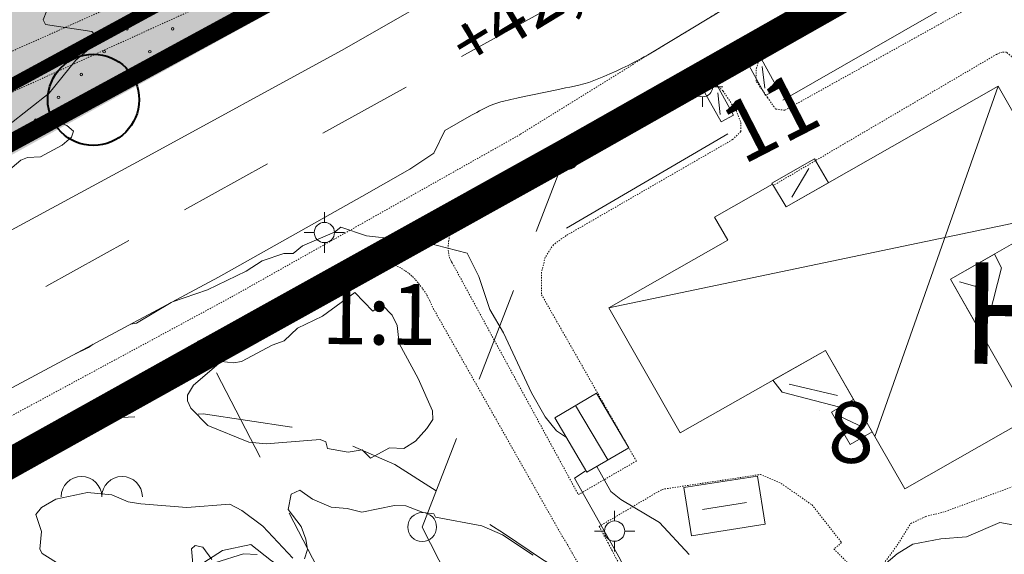
# Model space of a CAD drawing. Units: metres. Extents: x 129055 to 130774, y 6495294 to 6496482.
# Drawn here: x 129536 to 129613, y 6495597 to 6495639 of the extents above; entities that cross this region are included whole.
import ezdxf
from ezdxf.enums import TextEntityAlignment as Align

# ---------------------------------------------------------------- set-up
doc = ezdxf.new("R2010")
doc.units = ezdxf.units.M
doc.header["$MEASUREMENT"] = 0
for name, pattern in [('BDY TOWN', [0.009, 0.005, -0.004]), ('DGN Style 2', [12.489669, 7.493801, -4.995867]), ('DGN Style 4', [3.996262, 1.996883, -0.998442, 0.002496, -0.998442]), ('DP Användningsgräns', [15.5, 10, -2, 1.5, -2]), ('DP Egenskapsgräns', [19, 11, -2, 1, -2, 1, -2]), ('DP Plangräns1', [24.5, 9, -2, 9, -2, 0.5, -2])]:
    doc.linetypes.add(name, pattern=pattern)
for name, color, linetype, lineweight in [('adresser', 218, 'Continuous', 0), ('allmbyggn_fasad', 1, 'Continuous', 0), ('belysningstolpe', 30, 'Continuous', 0), ('bergsymbol', 250, 'Continuous', 0), ('byggnadssymboler', 18, 'Continuous', 0), ('byggnadssymboler2', 18, 'Continuous', 0), ('fastighetsbeteckning', 96, 'Continuous', 0), ('gcväg', 204, 'BDY TOWN', 0), ('gränspunkter_bas', 1, 'Continuous', 0), ('hojdkurva_1m_NH', 46, 'Continuous', 0), ('häck', 3, 'Continuous', 0), ('klm_fastgranser', 1, 'DGN Style 2', 0), ('klm_kvarttraktgr', 30, 'DGN Style 2', 0), ('klm_traktgr', 11, 'DGN Style 2', 13), ('kvartersnamn', 96, 'Continuous', 0), ('S060', 2, 'DP Plangräns1', 0), ('S062', 6, 'DP Användningsgräns', 0), ('S065', 5, 'DP Egenskapsgräns', 0), ('S073', 7, 'Continuous', 30), ('S075', 6, 'Continuous', 70), ('S080', 7, 'Continuous', 0), ('S150F', 7, 'Continuous', 0), ('skärmtak_takkant', 250, 'Continuous', 0), ('specialområdesgr', 251, 'DGN Style 4', 0), ('staket', 7, 'Continuous', 0), ('uthus_fasad', 23, 'Continuous', 0), ('uthus_tak', 46, 'Continuous', 0), ('vägkant', 41, 'Continuous', 0), ('ägoslagslinje', 98, 'DGN Style 2', 0)]:
    doc.layers.add(name, color=color, linetype=linetype, lineweight=lineweight)
doc.styles.add('Index', font='arial.ttf', dxfattribs={"height": 0.004})
doc.styles.add('Style-font1', font='font1.shx')

# ---------------------------------------------------------------- blocks, each defined once
blk = doc.blocks.new('DP_CIRCLE')
at = {"layer": 'S075', "linetype": 'Continuous', "lineweight": -2}
blk.add_circle((0, 0), 0.9, dxfattribs=at)

msp = doc.modelspace()

# ---------------------------------------------------------------- hatches: boundary and pattern name
at = {"layer": 'S150F'}
msp.add_hatch(color=11, dxfattribs=at).paths.add_polyline_path([(129468.43, 6495593.089), (129432.392, 6495678.57), (129487.595, 6495700.803), (129499.612, 6495703.707), (129515.311, 6495701.163), (129534.958, 6495688.657), (129540.552, 6495685.135), (129548.743, 6495684.558), (129556.213, 6495688.001), (129564.68, 6495692.986), (129579.742, 6495701.655), (129601.176, 6495664.761), (129503.677, 6495610.979), (129478.556, 6495598.228)])

# ---------------------------------------------------------------- linework, layer by layer
at = {"layer": 'adresser'}
msp.add_line((129592.675, 6495632.587), (129592.673, 6495632.587), dxfattribs=at)
at = {"layer": 'allmbyggn_fasad', "flags": 128}
msp.add_lwpolyline([(129582.12, 6495616.204), (129591.511, 6495621.556), (129590.451, 6495623.366), (129595.025, 6495625.975), (129596.091, 6495624.165), (129612.827, 6495633.701), (129618.456, 6495623.824), (129609.063, 6495618.47), (129615.303, 6495607.524), (129605.447, 6495601.936), (129599.203, 6495612.852), (129587.728, 6495606.35), (129582.12, 6495616.204)], dxfattribs=at)
at = {"layer": 'belysningstolpe'}
for p, q in [((129589.508, 6495634.45), (129589.508, 6495635.25)), ((129588.708, 6495633.65), (129587.908, 6495633.65)), ((129590.308, 6495633.65), (129591.108, 6495633.65)), ((129589.508, 6495632.85), (129589.508, 6495632.05)), ((129559.68, 6495622.949), (129559.68, 6495623.749)), ((129558.88, 6495622.149), (129558.08, 6495622.149)), ((129560.48, 6495622.149), (129561.28, 6495622.149)), ((129559.68, 6495621.349), (129559.68, 6495620.549)), ((129582.571, 6495599.402), (129582.571, 6495600.202)), ((129581.771, 6495598.602), (129580.971, 6495598.602)), ((129583.371, 6495598.602), (129584.171, 6495598.602)), ((129582.571, 6495597.802), (129582.571, 6495597.002))]:
    msp.add_line(p, q, dxfattribs=at)
for centre in [(129589.508, 6495633.65), (129559.68, 6495622.149), (129582.571, 6495598.602)]:
    msp.add_circle(centre, 0.8, dxfattribs=at)
at = {"layer": 'bergsymbol'}
for centre in [(129540.525, 6495601.314), (129543.725, 6495601.314)]:
    msp.add_arc(centre, 1.6, 0, 180, dxfattribs=at)
at = {"layer": 'byggnadssymboler'}
for p, q in [((129612.827, 6495633.701), (129603.085, 6495606.065)), ((129618.456, 6495623.824), (129582.12, 6495616.204)), ((129579.496, 6495608.514), (129582.032, 6495604.212))]:
    msp.add_line(p, q, dxfattribs=at)
at = {"layer": 'byggnadssymboler2'}
for p, q in [((129594.217, 6495635.25), (129594.41, 6495633.522)), ((129590.711, 6495633.173), (129590.905, 6495631.445)), ((129597.893, 6495627.209), (129596.541, 6495624.926)), ((129609.77, 6495618.27), (129611.892, 6495617.668)), ((129600.143, 6495609.287), (129596.324, 6495610.197)), ((129600.317, 6495607.675), (129602.241, 6495606.734)), ((129589.5, 6495600.312), (129592.984, 6495600.859))]:
    msp.add_line(p, q, dxfattribs=at)
at = {"layer": 'fastighetsbeteckning'}
for p, q in [((129560.325, 6495617.491), (129560.323, 6495617.491)), ((129598.765, 6495608.151), (129598.764, 6495608.151))]:
    msp.add_line(p, q, dxfattribs=at)
at = {"layer": 'gcväg'}
for p, q in [((129594.122, 6495636.343), (129594.854, 6495637.06)), ((129556.257, 6495615.814), (129564.18, 6495619.748))]:
    msp.add_line(p, q, dxfattribs=at)
for points in [[(129565.799, 6495659.264), (129567.428, 6495656.364), (129568.36, 6495653.733), (129568.834, 6495651.699), (129568.568, 6495650.205), (129567.69, 6495648.668), (129566.625, 6495647.6), (129535.71, 6495633.521), (129523.882, 6495628.014), (129521.752, 6495625.598), (129519.56, 6495623.71), (129519.57, 6495622.766), (129517.66, 6495620.63), (129501.73, 6495612.807), (129493.681, 6495630.24)], [(129561.21, 6495658.948), (129562.556, 6495656.522), (129563.736, 6495653.857), (129564.11, 6495652.036), (129564.028, 6495650.784), (129563.547, 6495649.731), (129562.369, 6495648.663), (129521.799, 6495630.523), (129516.945, 6495632.269)], [(129608.246, 6495652.017), (129609.251, 6495650.382), (129603.76, 6495647.386), (129585.421, 6495636.283), (129575.122, 6495629.88), (129552.309, 6495617.042)], [(129594.855, 6495637.06), (129608.631, 6495645.713), (129611.842, 6495640.602), (129596.799, 6495632.234), (129595.979, 6495631.789), (129595.254, 6495631.888), (129594.629, 6495632.801), (129593.736, 6495634.079), (129593.746, 6495635.077), (129594.122, 6495636.342)], [(129619.082, 6495624.426), (129619.785, 6495624.797), (129619.844, 6495625.042), (129619.81, 6495625.496), (129613.9, 6495636.018), (129613.487, 6495636.362), (129613.128, 6495636.384), (129612.692, 6495636.2), (129595.089, 6495625.866)], [(129569.969, 6495622.58), (129589.019, 6495633.765), (129589.837, 6495633.938), (129590.471, 6495633.932)], [(129590.471, 6495633.931), (129591.125, 6495633.305), (129592.17, 6495631.738), (129592.524, 6495630.828), (129592.517, 6495630.102), (129591.876, 6495629.475), (129578.744, 6495621.903), (129577.74, 6495621.188), (129577.096, 6495620.196), (129576.812, 6495619.02), (129576.794, 6495617.275)], [(129569.969, 6495622.58), (129569.635, 6495622.158), (129569.575, 6495621.947), (129569.526, 6495621.734), (129569.489, 6495621.517), (129569.464, 6495621.329), (129569.452, 6495621.14), (129569.451, 6495620.95), (129569.45, 6495620.76), (129569.466, 6495620.571), (129569.5, 6495620.384), (129569.551, 6495620.201), (129569.619, 6495620.024), (129569.662, 6495619.93), (129569.711, 6495619.838), (129569.765, 6495619.75), (129579.711, 6495601.479)], [(129579.631, 6495596.15), (129579.257, 6495596.826), (129578.868, 6495597.493), (129578.465, 6495598.151), (129568.215, 6495616.255), (129567.993, 6495616.774), (129567.728, 6495617.271), (129567.421, 6495617.744), (129567.074, 6495618.189), (129566.841, 6495618.46), (129566.588, 6495618.712), (129566.315, 6495618.943), (129566.016, 6495619.162), (129565.698, 6495619.351), (129565.363, 6495619.51), (129565.015, 6495619.636), (129564.18, 6495619.748)], [(129552.309, 6495617.042), (129516.099, 6495597.482), (129483.264, 6495579.546), (129455.465, 6495564.058)], [(129579.711, 6495601.479), (129584.284, 6495604.127), (129576.794, 6495617.275)], [(129456.737, 6495561.098), (129486.166, 6495577.386), (129512.454, 6495591.953), (129541.271, 6495607.596), (129556.257, 6495615.814)], [(129581.35, 6495598.971), (129586.319, 6495601.895), (129594.063, 6495603.068), (129595.709, 6495602.362), (129598.139, 6495600.666), (129600.474, 6495597.697), (129599.863, 6495597.197), (129602.611, 6495594.424), (129604.97, 6495597.644), (129605.926, 6495599.201), (129607.11, 6495599.753), (129608.635, 6495600.142), (129616.187, 6495602.93), (129618.48, 6495607.425), (129628.785, 6495613.432), (129630.077, 6495613.929), (129630.776, 6495613.927), (129632.199, 6495613.357)], [(129581.35, 6495598.971), (129582.056, 6495597.669), (129582.369, 6495597.081), (129582.677, 6495596.491), (129582.981, 6495595.899), (129583.287, 6495595.31), (129583.58, 6495594.714), (129583.862, 6495594.112), (129584.07, 6495593.633), (129584.274, 6495593.152), (129584.474, 6495592.67), (129584.68, 6495592.155), (129584.881, 6495591.639), (129585.077, 6495591.121), (129585.384, 6495590.421), (129585.552, 6495590.12)]]:
    msp.add_lwpolyline(points, dxfattribs=at)
at = {"layer": 'gränspunkter_bas'}
for centre in [(129578.706, 6495628.234), (129550.372, 6495612.629), (129567.393, 6495598.925)]:
    msp.add_circle(centre, 1.14, dxfattribs=at)
at = {"layer": 'hojdkurva_1m_NH', "flags": 128}
for points in [[(129534.765, 6495630.602), (129537.974, 6495633.131), (129540.081, 6495635.734), (129541.452, 6495636.894), (129541.733, 6495637.559), (129541.344, 6495638.004), (129537.685, 6495638.541), (129537.498, 6495638.909), (129537.799, 6495639.669), (129538.754, 6495640.975), (129541.133, 6495643.65), (129541.905, 6495644.451)], [(129533.297, 6495625.812), (129535.751, 6495627.855), (129536.261, 6495628.062), (129537.303, 6495628.117), (129539.001, 6495629.033), (129539.733, 6495629.669), (129539.886, 6495630.132), (129539.36, 6495630.581), (129538.529, 6495630.903), (129537.731, 6495630.796), (129532.004, 6495628.277)], [(129578.774, 6495605.989), (129577.979, 6495606.518), (129577.095, 6495607.602), (129576.015, 6495609.505), (129573.814, 6495614.25), (129572.737, 6495616.08), (129571.861, 6495618.685), (129570.948, 6495620.529), (129567.694, 6495621.357), (129563.012, 6495621.88), (129560.986, 6495622.565), (129560.489, 6495622.172), (129557.952, 6495621.092), (129557.22, 6495620.482), (129556.485, 6495620.492), (129554.781, 6495619.905), (129553.524, 6495619.111), (129550.455, 6495617.629), (129547.69, 6495616.676)], [(129547.589, 6495616.622), (129544.866, 6495614.998), (129544.391, 6495614.909)], [(129541.451, 6495613.335), (129541.086, 6495613.082), (129539.902, 6495612.505)], [(129588.455, 6495596.771), (129586.106, 6495599.294), (129583.052, 6495601.1), (129582.261, 6495601.737), (129581.158, 6495603.707)], [(129643.752, 6495596.474), (129642.212, 6495597.496), (129637.49, 6495599.173), (129636.838, 6495600.103), (129636.669, 6495601.809), (129636.515, 6495602.064), (129636.062, 6495602.073), (129634.675, 6495601.563), (129628.865, 6495598.995), (129627.126, 6495598.54), (129625.906, 6495598.028), (129623.736, 6495597.876), (129620.123, 6495598.004), (129617.978, 6495597.643), (129616.214, 6495597.76), (129613.969, 6495599.1), (129612.959, 6495599.285), (129610.324, 6495598.138), (129608.302, 6495598), (129606.088, 6495597.563), (129604.853, 6495596.811), (129602.582, 6495594.904)], [(129538.975, 6495595.861), (129537.433, 6495596.848), (129537.239, 6495597.168), (129537.36, 6495598.57), (129536.935, 6495599.922), (129537.383, 6495600.463), (129538.496, 6495601.134), (129541.006, 6495601.66), (129542.92, 6495601.461), (129544.214, 6495600.921), (129545.202, 6495600.758), (129548.837, 6495600.472), (129552.231, 6495600.735), (129553.173, 6495600.228), (129554.825, 6495598.985), (129557.195, 6495596.481)], [(129558.103, 6495596.414), (129558.339, 6495597.156), (129558.211, 6495597.966), (129557.848, 6495598.962), (129556.831, 6495600.299), (129557.057, 6495601.508), (129557.733, 6495601.825), (129558.732, 6495601.109), (129560.21, 6495600.487), (129561.475, 6495600.395), (129562.637, 6495600.101), (129565.199, 6495600.627), (129566.094, 6495600.599), (129567.468, 6495600.07), (129568.319, 6495599.972), (129568.432, 6495599.689), (129572.086, 6495599.013), (129573.723, 6495598.318), (129576.145, 6495596.714)], [(129550.794, 6495596.353), (129550.104, 6495597.333), (129549.481, 6495597.456), (129549.206, 6495597.205), (129549.398, 6495595.134)], [(129553.307, 6495596.804), (129551.124, 6495596.123)], [(129554.386, 6495596.754), (129553.307, 6495596.804)]]:
    msp.add_lwpolyline(points, dxfattribs=at)
msp.add_lwpolyline([(129564.808, 6495605.163), (129563.322, 6495604.349), (129562.658, 6495605.002), (129561.55, 6495604.821), (129559.938, 6495605.129), (129559.786, 6495605.648), (129559.336, 6495605.821), (129555.092, 6495605.478), (129553.734, 6495605.624), (129550.492, 6495606.927), (129549.156, 6495608.293), (129548.892, 6495608.863), (129548.898, 6495609.323), (129549.366, 6495610.107), (129551.547, 6495611.987), (129552.543, 6495611.866), (129553.147, 6495611.982), (129555.559, 6495613.262), (129556.51, 6495613.608), (129557.557, 6495614.594), (129559.521, 6495615.561), (129562.095, 6495617.409), (129563.495, 6495615.957), (129564.236, 6495616.456), (129565.022, 6495615.629), (129565.418, 6495614.82), (129565.569, 6495613.397), (129567.089, 6495610.644), (129568.21, 6495608.077), (129568.234, 6495607.396), (129567.773, 6495606.688), (129566.873, 6495605.686), (129565.934, 6495605.121), (129564.808, 6495605.163)], close=True, dxfattribs=at)
at = {"layer": 'häck'}
for p, q in [((129595.84, 6495632.582), (129610.545, 6495641.02)), ((129578.776, 6495622.504), (129591.507, 6495629.94))]:
    msp.add_line(p, q, dxfattribs=at)
at = {"layer": 'klm_fastgranser'}
msp.add_line((129600.996, 6495665.083), (129478.431, 6495598.521), dxfattribs=at)
at = {"layer": 'klm_kvarttraktgr'}
for p, q in [((129578.706, 6495628.234), (129615.085, 6495648.938)), ((129567.393, 6495598.925), (129578.706, 6495628.234)), ((129550.372, 6495612.629), (129509.728, 6495589.916)), ((129577.602, 6495560.085), (129550.372, 6495612.629)), ((129567.393, 6495598.925), (129585.123, 6495564.04))]:
    msp.add_line(p, q, dxfattribs=at)
at = {"layer": 'klm_traktgr'}
msp.add_line((129483.048, 6495587.698), (129610.417, 6495658.087), dxfattribs=at)
at = {"layer": 'S060', "ltscale": 2, "const_width": 2.4, "flags": 128}
msp.add_lwpolyline([(129487.879, 6495578.049), (129483.048, 6495587.698), (129478.431, 6495598.521), (129468.43, 6495593.089), (129445.498, 6495647.606), (129441.8, 6495646.081), (129426.741, 6495681.88), (129411.983, 6495710.132), (129395.173, 6495747.781), (129392.36, 6495757.253), (129390.393, 6495765.245), (129387.152, 6495775.771), (129386.051, 6495778.597), (129389.738, 6495780.148), (129384.031, 6495793.261), (129381.836, 6495795.868), (129379.063, 6495797.848), (129375.886, 6495799.079), (129374.301, 6495800.077), (129369.099, 6495798.831), (129324.407, 6495852.085), (129253.021, 6495818.587), (129218.097, 6495804.425), (129215.67, 6495798.044), (129199.025, 6495791.673), (129192.214, 6495796.326), (129188.218, 6495795.115), (129177.046, 6495827.627), (129185.053, 6495830.189), (129200.682, 6495836.917), (129198.54, 6495845.736), (129233.686, 6495858.191), (129240.296, 6495859.7), (129247.764, 6495857.736), (129308.572, 6495880.123), (129316.119, 6495882.798), (129342.964, 6495892.244), (129381.111, 6495904.872), (129408.378, 6495916.394), (129412.814, 6495919.586), (129419.216, 6495924.203), (129436.86, 6495936.886), (129454.744, 6495949.749), (129424.848, 6495989.297), (129355.81, 6496075.836), (129329.424, 6496108.91), (129348.32, 6496122.145), (129336.682, 6496137.129), (129359.546, 6496156.625), (129360.945, 6496172.394), (129352.802, 6496186.087), (129295.062, 6496253.905), (129235.637, 6496210.18), (129245.068, 6496173.056), (129260.429, 6496114.152), (129255.411, 6496113.013), (129229.186, 6496211.822), (129216.11, 6496255.021), (129225.874, 6496256.707), (129280.296, 6496271.208), (129319.173, 6496282.743), (129356.959, 6496291.111), (129358.966, 6496286.971), (129382.337, 6496286.67), (129417.562, 6496279.971), (129503.161, 6496300.653), (129522.958, 6496295.686), (129604.602, 6496298.395), (129663.615, 6496231.475), (129683.73, 6496208.664), (129743.139, 6496141.294), (129759.562, 6496122.076), (129789.164, 6496089.65), (129883.004, 6495984.183), (129886.281, 6495978.831), (129924.212, 6495916.826), (129925.845, 6495914.187), (129926.243, 6495913.508), (129957.21, 6495900.148), (129956.938, 6495899.996), (129959.602, 6495896.53), (129909.113, 6495856.001), (129932.467, 6495826.905), (129923.89, 6495820.02), (129920.32, 6495823.988), (129918.278, 6495825.42), (129913.431, 6495827.216), (129906.799, 6495826.942), (129900.441, 6495834.899), (129901.332, 6495835.918), (129904.078, 6495841.202), (129904.49, 6495842.726), (129903.8, 6495844.403), (129898.559, 6495850.83), (129874.875, 6495831.741), (129854.74, 6495817.979), (129770.516, 6495749.703), (129698.545, 6495698.453), (129681.588, 6495687.896), (129658.045, 6495673.388), (129615.085, 6495648.938), (129578.753, 6495628.357), (129550.389, 6495612.596), (129509.728, 6495589.916), (129487.879, 6495578.049)], close=True, dxfattribs=at)
at = {"layer": 'S062', "ltscale": 2, "const_width": 1.4, "flags": 128}
msp.add_lwpolyline([(129667.693, 6495710.158), (129627.163, 6495683.81), (129617.736, 6495674.262), (129600.996, 6495665.083), (129478.431, 6495598.521)], dxfattribs=at)
at = {"layer": 'S065', "ltscale": 2, "const_width": 1, "flags": 128}
msp.add_lwpolyline([(129588.455, 6495687.386), (129571.486, 6495677.668), (129576.488, 6495669.278), (129566.279, 6495663.326), (129571.54, 6495653.638), (129470.353, 6495598.686)], dxfattribs=at)
at = {"layer": 'S073'}
msp.add_line((129570.889, 6495638.579), (129571.982, 6495636.612), dxfattribs=at)
at = {"layer": 'S080'}
for centre in [(129544.115, 6495638.207), (129547.715, 6495638.207), (129542.315, 6495636.407), (129545.915, 6495636.407), (129538.715, 6495632.807), (129536.915, 6495631.007)]:
    msp.add_circle(centre, 0.1, dxfattribs=at)
for centre, start, end in [((129551.315, 6495638.207), 90, 253.97098), ((129551.315, 6495638.207), 343.0653, 90), ((129536.915, 6495634.607), 0, 180), ((129536.915, 6495634.607), 180, 0), ((129540.515, 6495634.607), 0, 180), ((129540.515, 6495634.607), 180, 0), ((129544.115, 6495634.607), 0, 180), ((129544.115, 6495634.607), 180, 0)]:
    msp.add_arc(centre, 0.1, start, end, dxfattribs=at)
at = {"layer": 'skärmtak_takkant', "flags": 128}
for points in [[(129593.174, 6495635.282), (129594.475, 6495632.946), (129595.453, 6495633.49), (129594.152, 6495635.826), (129593.174, 6495635.282)], [(129589.669, 6495633.205), (129590.969, 6495630.869), (129591.947, 6495631.414), (129590.646, 6495633.75), (129589.669, 6495633.205)], [(129599.428, 6495626.067), (129596.091, 6495624.165), (129595.025, 6495625.975), (129594.98, 6495626.053), (129598.343, 6495627.971), (129599.428, 6495626.067)], [(129612.536, 6495620.449), (129609.063, 6495618.47), (129611.068, 6495614.954), (129612.105, 6495615.552), (129613.086, 6495619.36), (129612.536, 6495620.449)], [(129595.051, 6495610.5), (129599.203, 6495612.852), (129601.415, 6495608.984), (129600.343, 6495608.371), (129595.777, 6495609.549), (129595.051, 6495610.5)], [(129602.882, 6495606.42), (129601.415, 6495608.984), (129599.675, 6495607.989), (129601.142, 6495605.425), (129602.882, 6495606.42)]]:
    msp.add_lwpolyline(points, close=True, dxfattribs=at)
at = {"layer": 'specialområdesgr', "flags": 128}
msp.add_lwpolyline([(129600.996, 6495665.083), (129478.431, 6495598.521), (129476.001, 6495597.201)], dxfattribs=at)
at = {"layer": 'staket', "flags": 128}
for points in [[(129545.422, 6495634.759), (129561.724, 6495643.648), (129572.234, 6495649.439), (129593.669, 6495660.98)], [(129545.682, 6495634.901), (129515.051, 6495618.218), (129501.176, 6495610.7)], [(129586.115, 6495589.895), (129583.005, 6495596.403), (129579.418, 6495602.767), (129580.259, 6495603.331)]]:
    msp.add_lwpolyline(points, dxfattribs=at)
at = {"layer": 'uthus_fasad', "flags": 128}
msp.add_lwpolyline([(129577.861, 6495607.546), (129581.131, 6495609.482), (129583.686, 6495605.166), (129580.378, 6495603.257), (129577.861, 6495607.546)], dxfattribs=at)
at = {"layer": 'uthus_tak', "flags": 128}
msp.add_lwpolyline([(129588.04, 6495602.032), (129593.848, 6495602.943), (129594.444, 6495599.138), (129588.637, 6495598.228), (129588.04, 6495602.032)], dxfattribs=at)
at = {"layer": 'vägkant'}
for p, q in [((129566.431, 6495627.148), (129562.642, 6495624.989)), ((129562.642, 6495624.989), (129551.341, 6495618.632))]:
    msp.add_line(p, q, dxfattribs=at)
at = {"layer": 'vägkant', "flags": 128}
for points in [[(129590.711, 6495653.397), (129582.533, 6495648.815), (129561.027, 6495636.507), (129545.223, 6495627.884)], [(129566.431, 6495627.148), (129568.304, 6495628.396), (129569.168, 6495630.203), (129571.293, 6495631.399), (129571.503, 6495631.51), (129571.713, 6495631.621), (129571.924, 6495631.732), (129572.134, 6495631.843), (129572.344, 6495631.954), (129572.649, 6495632.104), (129572.963, 6495632.236), (129573.283, 6495632.352), (129573.609, 6495632.451), (129573.939, 6495632.534), (129574.167, 6495632.586), (129574.394, 6495632.638), (129574.622, 6495632.69), (129574.85, 6495632.742), (129575.078, 6495632.794), (129578.016, 6495633.402), (129578.361, 6495633.474), (129578.705, 6495633.547), (129579.05, 6495633.619), (129579.394, 6495633.692), (129579.739, 6495633.764), (129580.144, 6495633.865), (129580.543, 6495633.991), (129580.936, 6495634.135), (129581.325, 6495634.293), (129581.712, 6495634.457), (129582.2, 6495634.667), (129582.685, 6495634.88), (129583.167, 6495635.1), (129583.643, 6495635.331), (129584.113, 6495635.575), (129584.375, 6495635.717), (129584.636, 6495635.858), (129584.898, 6495636), (129585.16, 6495636.141), (129585.421, 6495636.283), (129603.466, 6495647.21)], [(129545.223, 6495627.884), (129496.274, 6495601.408), (129475.931, 6495590.392)], [(129475.804, 6495578.02), (129493.264, 6495587.333), (129534.298, 6495609.503), (129551.341, 6495618.632)]]:
    msp.add_lwpolyline(points, dxfattribs=at)
at = {"layer": 'ägoslagslinje', "flags": 128}
for points in [[(129579.033, 6495595.069), (129576.891, 6495596.374), (129573.811, 6495598.444), (129570.166, 6495600.707), (129565.244, 6495603.852), (129561.367, 6495605.551), (129557.108, 6495606.801), (129550.125, 6495607.849), (129546.722, 6495607.692), (129542.6, 6495607.505)], [(129526.107, 6495597.551), (129528.027, 6495596.74), (129531.412, 6495595.007), (129533.296, 6495594.385), (129535.604, 6495594.628), (129538.063, 6495594.793), (129540.14, 6495594.66), (129543.198, 6495594.291), (129545.205, 6495594.65), (129547.177, 6495595.274), (129550.171, 6495596.115), (129551.654, 6495597.083), (129553.888, 6495597.553), (129555.501, 6495596.253), (129557.606, 6495594.987), (129559.479, 6495593.231), (129560.401, 6495590.728), (129561.741, 6495588.524), (129564.251, 6495586.195), (129567.209, 6495583.258), (129569.802, 6495581.571), (129572.21, 6495580.452), (129575.232, 6495580.235), (129578.232, 6495581.68), (129579.999, 6495584.686), (129581.041, 6495586.944), (129581.888, 6495588.636)]]:
    msp.add_lwpolyline(points, dxfattribs=at)

# ---------------------------------------------------------------- block references
at = {"layer": 'S075', "lineweight": 40, "ltscale": 4, "xscale": 4, "yscale": 4, "zscale": 4}
msp.add_blockref('DP_CIRCLE', (129541.465, 6495632.612), dxfattribs=at)

# ---------------------------------------------------------------- texts
at = {"layer": 'adresser', "style": 'Style-font1'}
msp.add_text('11', height=4.7976, rotation=27.17508, dxfattribs=at).set_placement((129594.82, 6495631.238), align=Align.MIDDLE_CENTER)
at = {"layer": 'fastighetsbeteckning', "style": 'Style-font1'}
for s, height, p in [('1:1', 4.7976, (129564.004, 6495615.711)), ('8', 4.798, (129601.221, 6495606.389))]:
    msp.add_text(s, height=height, rotation=359.40912, dxfattribs=at).set_placement(p, align=Align.MIDDLE_CENTER)
at = {"layer": 'kvartersnamn', "style": 'Style-font1'}
msp.add_text('HYLLAN', height=8, rotation=359.40912, dxfattribs=at).set_placement((129629.966, 6495615.605), align=Align.MIDDLE_CENTER)
at = {"layer": 'S073', "style": 'Index'}
msp.add_text('+42,4', height=4, rotation=31.22266, dxfattribs=at).set_placement((129571.104, 6495634.892))

doc.saveas('drawing.dxf')
